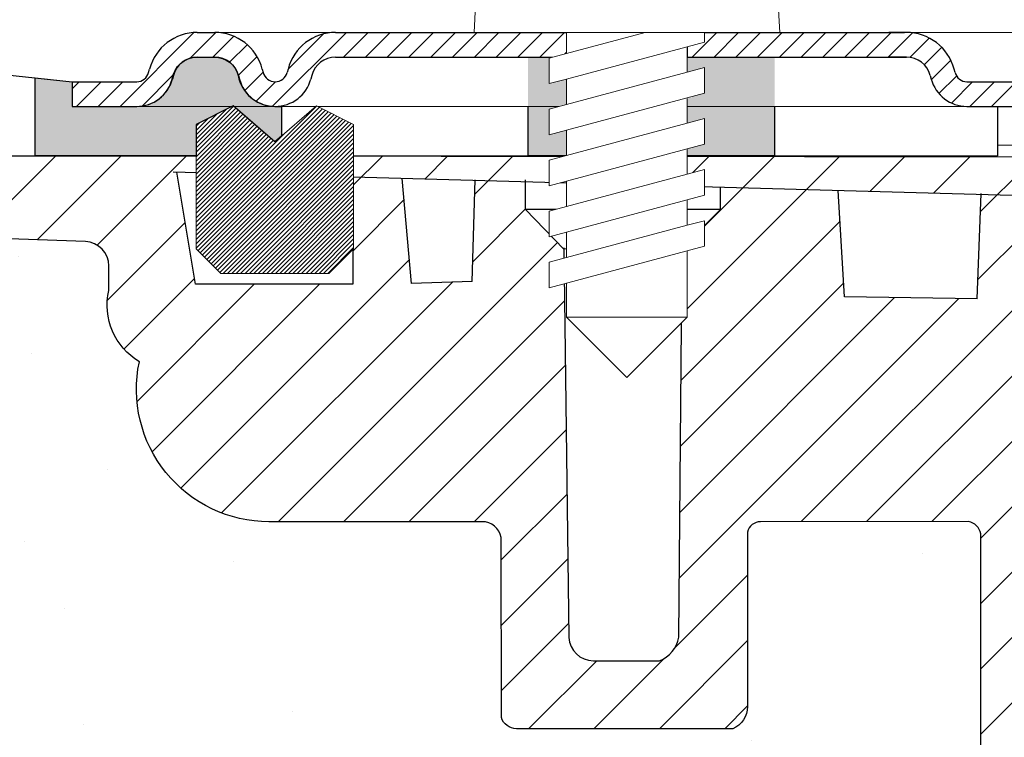
# Model space of a CAD drawing. Units: millimetres. Extents: x 2673 to 4786, y 0 to 1485.
# Drawn here: x 3189 to 3229, y 1043 to 1072 of the extents above; entities that cross this region are included whole.
import ezdxf

# ---------------------------------------------------------------- set-up
doc = ezdxf.new("R2010")
doc.units = ezdxf.units.MM
doc.layers.add('1', color=7, linetype='Continuous')
for name, color, linetype, lineweight in [('вспомогательный', 140, 'Continuous', 20), ('маскировка', 93, 'Continuous', 25), ('Основной', 7, 'Continuous', 30), ('Размеры', 10, 'Continuous', 13), ('Резинки', 7, 'Continuous', 20), ('штриховка', 251, 'Continuous', 0)]:
    doc.layers.add(name, color=color, linetype=linetype, lineweight=lineweight)

# ---------------------------------------------------------------- blocks, each defined once
blk = doc.blocks.new('*U83')
blk.add_wipeout([(-0.012238108548707771, 158.2779629777787), (-52.37320441244158, 158.27403829675495), (-52.373295296623844, 159.48656578022315), (-52.63780267442963, 160.1665944759357), (-53.29223869722545, 160.48926562737887), (-54.682093071506195, 160.61075715678044), (-55.009311082903395, 160.7720927325023), (-55.14156477180611, 161.11210708035918), (-55.14161752882908, 161.8159626245033), (-55.01134517846868, 162.11192067977004), (-54.68415135634542, 162.27330530649087), (-53.2943152103177, 162.39500518572612), (-52.63992756607195, 162.71777443916739), (-52.37552213059764, 163.39776733022427), (-52.37570378514443, 165.82134152778914), (-52.640211162950436, 166.50137022350197), (-53.29464718574627, 166.82404137494512), (-54.68450156002489, 166.94553290434627), (-55.01171957142421, 167.10686848006833), (-55.143974609610055, 167.4648841867563), (-55.01182940110221, 168.57215649564773), (-54.684635578978906, 168.73354112236873), (-53.29479943295145, 168.85524100160382), (-52.640411788705705, 169.17801025504508), (-52.37600500678014, 169.8400772362322), (-52.37618800778066, 172.2815773436669), (-52.64069538558585, 172.96160603938003), (-53.295130059101204, 173.26627583199178), (-54.8160695946153, 173.41722716730266), (-55.01220379405797, 173.56710429594648), (-55.14445613368594, 173.88911728497166), (-55.14451499219454, 174.6743945071664), (-55.01231227445738, 175.01439095269484), (-54.68511845233525, 175.17577557941536), (-53.2952823063064, 175.2974754586507), (-52.640894662060646, 175.62024471209196), (-52.37648922658634, 176.30023760314882), (-52.37667088113379, 178.72381180071378), (-52.64117825893891, 179.40384049642677), (-53.29561428173999, 179.72651164787018), (-54.68546865601548, 179.84800317727127), (-55.01268666741268, 180.0093387529929), (-55.144940356319694, 180.34935310084984), (-55.144997864138084, 181.1165912397321), (-55.01279514781027, 181.45662540974126), (-54.68560132569019, 181.61801003646175), (-53.2957651796611, 181.73970991569757), (-52.64137753541536, 182.06247916913884), (-52.37697209994106, 182.7424720601957), (-52.37715375448784, 185.16604625776), (-52.641661132293684, 185.84607495347356), (-53.29609715508967, 186.16874610491675), (-54.68595152936853, 186.29023763431798), (-55.01316954076762, 186.45157321003978), (-55.14542322967488, 186.7915875578974), (-55.14548073890237, 187.55886342125993), (-55.01327802116521, 187.89885986678837), (-54.68608419904234, 188.060244493509), (-53.29624805301423, 188.18194437274377), (-52.64186040876848, 188.50471362618504), (-52.37745497329417, 189.1847065172419), (-52.37763662784344, 191.6082807148073), (-52.64214400564856, 192.2883094105203), (-53.29658002844439, 192.6109805619634), (-54.68643440272136, 192.73247209136468), (-55.013652414120514, 192.89380766708643), (-55.145906103023215, 193.2338220149433), (-55.145963610843275, 194.0010601538251), (-55.013760894519926, 194.34109432383434), (-54.686567072397054, 194.50247895055492), (-53.29673092635733, 194.62417882979173), (-52.642343282111526, 194.94694808322714), (-52.37793784662298, 195.62694097430534), (-52.37811950116996, 198.05051517184734), (-52.642626878975385, 198.73054386756115), (-53.29706290176206, 199.05321501900374), (-57.72136800877435, 199.49621854080374), (-58.33201093033864, 199.9195439107595), (-58.67700797422211, 200.57762155527786), (-58.678670105085075, 211.6358366692993), (-58.84757864382861, 211.9612602846408), (-59.173053020850155, 212.1300709886404), (-67.60908399825854, 212.12880299129114), (-67.94818181343459, 212.00980780101622), (-68.13865484857274, 211.7050665887541), (-68.13759101704929, 204.62728480084894), (-68.30127920722148, 204.0867035174178), (-68.73748801025454, 203.72767398492164), (-77.5089880751541, 203.72635556410768), (-77.89373291636375, 203.85360845247345), (-78.12662515650322, 204.18524544515935), (-78.12770185354361, 211.3485487370553), (-78.30677124206876, 211.85101857693883), (-78.76317701408857, 212.12712644927564), (-89.11908524207523, 212.1258053544895), (-91.88674705609083, 214.1182269748931), (-93.06161936199192, 216.72519592246346), (-92.92147162572881, 218.61964555725257), (-94.07460640393765, 219.86371972701352), (-94.19358788422733, 221.51389732162528), (-94.04865761558608, 222.5022604134835), (-94.3258299795439, 223.18872103825538), (-95.00184335418271, 223.4904802568612), (-110.07414239571561, 224.01759517748377), (-110.074588070388, 226.98268445305843), (-108.11449183078449, 226.98109164649446), (-107.78024650527206, 227.40668611358177), (-51.09207015723451, 227.41520676239605), (-51.09229297547087, 228.89762432855895), (-47.5624974026198, 228.89815488273092), (-47.56227458438342, 227.41573731656803), (-0.03405625596521844, 227.42288115648734), (-0.00012707162548508677, 158.27481640592134)]).dxf.layer = 'маскировка'
at = {"layer": 'штриховка'}
h = blk.add_hatch(dxfattribs=at)
h.set_pattern_fill('ANSI31', color=256, scale=15)
h.set_pattern_definition([(45, (0, 0), (-1.325825214724776, 1.325825214724777), [])])
h.paths.add_polyline_path([(-50.01360384491409, 203.6120720007925), (-55.38948270680226, 203.6116690553995), (-55.403338865774, 221.1311679519345), (-56.10590020654899, 224.3871425735517), (-56.10446667853344, 224.3871425735517), (-56.14768705831328, 225.3322275862649), (-58.65688092624165, 225.4020917644089), (-58.82140623583291, 221.1661872340483), (-64.20430057655926, 221.2536929262451), (-64.45918028317213, 225.5636467885538), (-69.23398161549767, 225.6965929013064), (-69.23470988036047, 224.8003954275594), (-70.78754583177147, 223.2470926007006), (-70.9209768655892, 207.4382326402417, -0.2677748309970213), (-71.71530250980962, 206.4886953283474), (-74.39386284586607, 206.4882927210764, -0.3989595459743742), (-75.39263481019796, 207.4358066527873), (-75.58733924158088, 223.1877640344806), (-77.1413604719778, 224.7992069999661), (-77.14152844913124, 225.9167649126157), (-79.18322550957612, 225.9736124479817), (-79.31424977673873, 221.8696800684452), (-81.76504588672833, 221.7980967712786), (-82.14363563772939, 226.0560399651282), (-84.16711540434517, 226.1123802713487), (-84.14769495507812, 221.7624127293586), (-90.53647921472111, 221.7614524482112), (-91.28924367566216, 226.3106836566197), (-51.09173591078024, 225.191453341527), (-51.09199794169344, 226.9347542265618), (-110.074588070388, 226.9826844530585), (-110.0741423957156, 224.0175951774838), (-95.00437308442643, 223.4905687276747, -0.4043396907122813), (-94.04865761558608, 222.5022604134834), (-94.04850905736203, 221.5138973216253, 0.3286090656853984), (-92.81268367316625, 218.6196455572526, 0.476975981898926), (-87.55246710635457, 212.1258053544896), (-78.76317701408855, 212.1271264492757, -0.3562089938379695), (-78.12770185354361, 211.3485487370553), (-78.12662515650322, 204.1852454451594, 0.3309129430402647), (-77.50898807515424, 203.7263555641077), (-68.73748801025454, 203.7276739849217, 0.3028823746688694), (-68.13759102805716, 204.6274312724385), (-68.13865484857274, 211.7050665887541, -0.350748198993644), (-67.60908399825853, 212.1288029912912), (-59.17305302085015, 212.1300709886405, -0.3167846346378973), (-58.67867010508508, 211.6358366692994), (-58.67700797422208, 200.5776215552778, 0.2456492853487647), (-57.72136800877561, 199.4962185408039), (-53.29706290176295, 199.0532150190039, -0.388878731849744), (-52.37811950116996, 198.0505151718478), (-52.37793784945058, 195.627016423268, -0.388878731853406), (-53.29673092635736, 194.6241788297923), (-54.6865670723969, 194.502478950555, 0.3888787318534409), (-55.14596361084327, 194.0010601538244), (-55.14590610302321, 193.2338220149457, 0.3888787318542574), (-54.68643440272136, 192.7324720913646), (-53.29658002844615, 192.6109805619636, -0.3888787318528075), (-52.37763662784343, 191.6082807148078), (-52.37745497612178, 189.1847819662042, -0.3888787318531657), (-53.29624805301433, 188.1819443727438), (-54.68608419904218, 188.060244493509, 0.3888787318525962), (-55.14548073748856, 187.5588256967799), (-55.14542322967032, 186.7915875579002, 0.3888787318549059), (-54.68595152936852, 186.290237634318), (-53.29609715509127, 186.1687461049169, -0.388878731853008), (-52.37715375448849, 185.1660462577601), (-52.37697210276865, 182.7425475091572, -0.3888787318530627), (-53.29576517966169, 181.7397099156975), (-54.6856013256872, 181.6180100364619, 0.3888787318527844), (-55.14499786413362, 181.1165912397325), (-55.14494035631538, 180.3493531008532, 0.3888787318549183), (-54.68546865601341, 179.8480031772711), (-53.29561428173668, 179.7265116478701, -0.3888787318530746), (-52.37667088113378, 178.7238118007135), (-52.37648922941394, 176.3003130521104, -0.3888787318531039), (-53.29528230630703, 175.2974754586507), (-54.68511845233415, 175.1757755794155, 0.3888787318528737), (-55.14451499078073, 174.6743567826861), (-55.14445748296067, 173.907118643806, 0.3888787318545098), (-54.68498578265862, 173.4057687202247), (-53.47259308455135, 173.2840869109081, -0.4406058406659508), (-52.37618800778066, 172.2815773436665), (-52.376006356059, 169.8580785950639, -0.3888787318532918), (-53.29479943295238, 168.8552410016038), (-54.68463557897892, 168.7335411223684, 0.388878731852911), (-55.14403211742556, 168.232122325639), (-55.14397326032691, 167.4468828279281, 0.3888787318546777), (-54.68450156002486, 166.9455329043465), (-53.2946471857482, 166.8240413749453, -0.3888787318530748), (-52.3757037851453, 165.8213415277887), (-52.37552213342524, 163.3978427791859, -0.3888787318531821), (-53.29431521031851, 162.3950051857261), (-54.68415135634545, 162.2733053064907, 0.4143365505476136), (-55.14161092145974, 161.7278106848929), (-55.1415647718061, 161.1121070803596, 0.388878731853247), (-54.68209307150413, 160.6107571567805), (-53.29223869722723, 160.489265627379, -0.388878731853028), (-52.37329529662449, 159.4865657802225), (-52.37320447076455, 158.2748164059213), (-50.00678932276836, 158.2748164059213)])
at = {"layer": 'Основной'}
for p, q in [((-90.53647921472111, 221.7614524482112), (-91.28924367566219, 226.3106836566199)), ((-84.16711540434517, 226.1123802713487), (-84.14769495507812, 221.7624127293586)), ((-75.58804320208833, 223.2447157732424), (-75.39263481019793, 207.4358066527843)), ((-70.92097686558918, 207.4382326402438), (-70.78754583177147, 223.2470926007006)), ((-84.14769495507812, 221.7624127293586), (-90.53647921472111, 221.7614524482112)), ((-58.67700797422208, 200.5776215552778), (-58.67867010508508, 211.6358366692994)), ((-74.39386284586635, 206.4882927210765), (-71.71530250981004, 206.4886953283474))]:
    blk.add_line(p, q, dxfattribs=at)
for points in [[(-108.1144918307846, 226.9810916464944), (-107.7802465052721, 227.4066861135818), (-51.0920701572345, 227.4152067623961)], [(-51.09173591078024, 225.191453341527), (-91.43714630554337, 226.3148017504084)], [(-79.31424977673873, 221.8696800684452), (-81.76504588672833, 221.7980967712786), (-82.1436356377294, 226.0560399651283)], [(-79.31424977673873, 221.8696800684452), (-79.18241610177938, 225.9989646589672)], [(-70.78754583177147, 223.2470926007006), (-75.58733924158105, 223.1877640344808), (-77.1413604719778, 224.7992069999661), (-77.14154085046425, 225.9992714174909)], [(-70.78754583177147, 223.2470926007006), (-69.23470988036047, 224.8003954275594), (-69.23398161549767, 225.6965929013065)], [(-58.82140623583291, 221.1661872340483), (-64.20430057655926, 221.2536929262451), (-64.45918028317215, 225.563646788554)], [(-58.82140623583291, 221.1661872340483), (-58.65551171820903, 225.4373436932628)], [(-69.23470988036047, 224.8003954275594), (-77.1413604719778, 224.7992069999661)]]:
    blk.add_lwpolyline(points, dxfattribs=at)
blk.add_lwpolyline([(-58.67867010508508, 211.6358366692994, 0.3167846346378988), (-59.17305302085015, 212.1300709886405), (-67.60908399825848, 212.1288029912912, 0.3507481989936707), (-68.13865484857274, 211.7050665887541), (-68.13759102805716, 204.6274312724386, -0.3028823746688902), (-68.73748801025454, 203.7276739849217), (-77.5089880751541, 203.7263555641077, -0.3309129430403258), (-78.12662515650322, 204.1852454451594), (-78.12770185354361, 211.3485487370554, 0.356208993837955), (-78.76317701408857, 212.1271264492757), (-87.5524671063547, 212.1258053544896, -0.4769759818989207), (-92.81268367316625, 218.6196455572526, -0.3286090656853942), (-94.04850905736203, 221.5138973216253), (-94.04865761558608, 222.5022604134836, 0.4035954280353006), (-95.00184335418271, 223.4904802568612), (-110.0741423957156, 224.0175951774838), (-110.074588070388, 226.9826844530585), (-51.09199794169331, 226.9347542265618)], format="xyb", dxfattribs=at)
for centre, radius, start, end in [((-74.39401315320129, 207.488292709781), 1.000000000000775, 183.0086119760054, 270.008611975954), ((-72.14108138538859, 207.6518873732277), 1.238670006160729, 290.10482318601, 350.0675377231713)]:
    blk.add_arc(centre, radius, start, end, dxfattribs=at)
blk = doc.blocks.new('*U84')
at = {"linetype": 'Continuous', "lineweight": 0}
blk.add_wipeout([(-1.7763568394002505e-15, 7.105427357601002e-15), (-2.4500000000009567, 2.4499999999980027), (-2.4500000000009567, 3.8286420232398655), (-3.150000000001011, 3.6410775885378825), (-3.150000000001011, 4.676353768948044), (-2.4500000000009567, 4.863918203649973), (-2.4500000000009567, 5.899194384060134), (-3.150000000001011, 5.711629949358208), (-3.150000000001011, 6.746906129775205), (-2.4500000000009567, 6.934470564468938), (-2.4500000000009567, 7.96974674487911), (-3.150000000001011, 7.782182310177177), (-3.150000000001011, 8.81745849059416), (-2.4500000000009567, 9.005022925289275), (-2.4500000000009567, 10.04029910570625), (-3.150000000001011, 9.852734671003873), (-3.150000000001011, 10.888010851414037), (-2.4500000000009567, 11.075575286115047), (-2.4500000000009567, 12.110851466525226), (-3.150000000001011, 11.923287031822849), (-3.150000000001011, 12.958563212233003), (-2.4500000000009567, 13.14612764693494), (-2.4500000000009567, 14.000000000000018), (-6.200000000000955, 14.00000000000001), (-6.024932662282938, 17.326279416563928), (-5.869760560327366, 17.662725590691387), (-5.5256237476210135, 17.800000000002903), (-0.7999999999999545, 17.800000000002903), (-0.7999999999999474, 16.099999999999007), (0.7999999999990433, 16.099999999999007), (0.7999999999990361, 17.800000000002903), (5.525623747621011, 17.800000000002903), (5.8697605603272605, 17.662725590691124), (6.0249326622870125, 17.32627941656414), (6.200000000000044, 14.00000000000001), (3.150000000001002, 14.000000000000018), (3.150000000001002, 13.611366944141075), (2.4500000000000455, 13.423802509439149), (2.4500000000000455, 12.388526329022177), (3.150000000001002, 12.5760907637241), (3.150000000001002, 11.540814583313928), (2.4500000000000455, 11.317973968201837), (2.4500000000000455, 10.317973968201837), (3.150000000001002, 10.505538402904222), (3.150000000001002, 9.470262222494057), (2.4500000000000455, 9.28269778779304), (2.4500000000000455, 8.247421607382861), (3.150000000001002, 8.434986042085246), (3.150000000001002, 7.399709861675099), (2.4500000000000455, 7.212145426973155), (2.4500000000000455, 6.176869246563001), (3.150000000001002, 6.36443368126492), (3.150000000001002, 5.329157500856123), (2.4500000000000455, 5.141593066154211), (2.4500000000000455, 2.4499999999980027)], dxfattribs=at).dxf.layer = 'маскировка'
at = {"layer": 'вспомогательный', "linetype": 'Continuous'}
for p, q in [((-5.525623747621012, 17.8000000000029), (-0.7999999999999545, 17.8000000000029)), ((-0.7999999999999545, 17.8000000000029), (-0.7999999999999545, 16.099999999999)), ((0.799999999999045, 17.8000000000029), (5.525623747621012, 17.8000000000029)), ((0.799999999999045, 16.099999999999), (0.799999999999045, 17.8000000000029)), ((-6.200000000000955, 14), (-6.024932662282936, 17.32627941656392)), ((6.024932662287029, 17.32627941656392), (6.200000000000045, 14)), ((-0.7999999999999545, 16.099999999999), (0.799999999999045, 16.099999999999)), ((-2.450000000000955, 14), (-6.200000000000955, 14)), ((0.7366950048240142, 14), (-2.450000000000955, 14)), ((-2.450000000000955, 13.14612764693493), (0.7366950048240142, 14)), ((-2.450000000000955, 13.14612764693493), (-2.450000000000955, 14)), ((3.150000000001, 14), (0.7366950048240142, 14)), ((3.150000000001, 13.61136694414107), (3.150000000001, 14)), ((6.200000000000045, 14), (3.150000000001, 14)), ((2.450000000000045, 13.42380250943914), (3.150000000001, 13.61136694414107)), ((-2.450000000000955, 12.11085146652522), (2.450000000000045, 13.42380250943914)), ((2.450000000000045, 13.42380250943914), (2.450000000000045, 12.38852632902217)), ((-3.150000000001008, 12.958563212233), (-2.450000000000955, 13.14612764693493)), ((-3.150000000001008, 12.958563212233), (-3.150000000001008, 11.92328703182284)), ((2.450000000000045, 12.38852632902217), (-2.450000000000955, 11.07557528611504)), ((3.150000000001, 12.57609076372409), (2.450000000000045, 12.38852632902217)), ((3.150000000001, 11.54081458331392), (3.150000000001, 12.57609076372409)), ((-3.150000000001008, 11.92328703182284), (-2.450000000000955, 12.11085146652522)), ((-2.450000000000955, 11.07557528611504), (-2.450000000000955, 12.11085146652522)), ((-2.450000000000955, 10.04029910570624), (2.450000000000045, 11.35325014861199)), ((2.450000000000045, 11.35325014861199), (3.150000000001, 11.54081458331392)), ((2.450000000000045, 10.31797396820183), (2.450000000000045, 11.31797396820183)), ((-2.450000000000955, 11.07557528611504), (-3.150000000001008, 10.88801085141403)), ((-3.150000000001008, 10.88801085141403), (-3.150000000001008, 9.852734671003866)), ((3.150000000001, 10.50553840290421), (2.450000000000045, 10.31797396820183)), ((3.150000000001, 9.47026222249405), (3.150000000001, 10.50553840290421)), ((-3.150000000001008, 9.852734671003866), (-2.450000000000955, 10.04029910570624)), ((2.450000000000045, 10.31797396820183), (-2.450000000000955, 9.005022925289268)), ((-2.450000000000955, 9.005022925289268), (-2.450000000000955, 10.04029910570624)), ((2.450000000000045, 9.282697787793033), (-2.450000000000955, 7.969746744879103)), ((2.450000000000045, 9.282697787793033), (3.150000000001, 9.47026222249405)), ((2.450000000000045, 8.247421607382854), (2.450000000000045, 9.282697787793033)), ((-3.150000000001008, 8.817458490594156), (-2.450000000000955, 9.005022925289268)), ((-3.150000000001008, 8.817458490594156), (-3.150000000001008, 7.78218231017717)), ((3.150000000001, 8.434986042085242), (2.450000000000045, 8.247421607382854)), ((3.150000000001, 7.399709861675092), (3.150000000001, 8.434986042085242)), ((2.450000000000045, 8.247421607382854), (-2.450000000000955, 6.934470564468931)), ((-2.450000000000955, 7.969746744879103), (-3.150000000001008, 7.78218231017717)), ((-2.450000000000955, 6.934470564468931), (-2.450000000000955, 7.969746744879103)), ((2.450000000000045, 7.212145426973152), (-2.450000000000955, 5.899194384060131)), ((2.450000000000045, 7.212145426973152), (3.150000000001, 7.399709861675092)), ((2.450000000000045, 6.176869246562994), (2.450000000000045, 7.212145426973152)), ((-2.450000000000955, 6.934470564468931), (-3.150000000001008, 6.746906129775198)), ((-3.150000000001008, 6.746906129775198), (-3.150000000001008, 5.711629949358205)), ((2.450000000000045, 6.176869246562994), (-2.450000000000955, 4.863918203649966)), ((3.150000000001, 6.364433681264913), (2.450000000000045, 6.176869246562994)), ((3.150000000001, 5.329157500856113), (3.150000000001, 6.364433681264913)), ((-2.450000000000955, 5.899194384060131), (-3.150000000001008, 5.711629949358205)), ((-2.450000000000955, 4.863918203649966), (-2.450000000000955, 5.899194384060131)), ((3.150000000001, 5.329157500856113), (-3.150000000001008, 3.641077588537875)), ((-2.450000000000955, 4.863918203649966), (-3.150000000001008, 4.67635376894804)), ((2.450000000000045, 2.449999999997992), (2.450000000000045, 5.141593066154201)), ((-3.150000000001008, 4.67635376894804), (-3.150000000001008, 3.641077588537875)), ((-2.450000000000955, 2.449999999997992), (-2.450000000000955, 3.828642023240249)), ((-2.450000000000955, 2.449999999997992), (2.450000000000045, 2.449999999997992)), ((-2.450000000000955, 2.449999999997992), (0, 0)), ((2.450000000000045, 2.449999999997992), (0, 0))]:
    blk.add_line(p, q, dxfattribs=at)
for centre, radius, start, end in [((-5.525623747621012, 17.3000000000029), 0.5, 90, 176.9872124958332), ((5.525623747621012, 17.3000000000029), 0.49999999999974, 3.012787504142343, 90)]:
    blk.add_arc(centre, radius, start, end, dxfattribs=at)
blk = doc.blocks.new('83.М прямой разрез')
blk.add_wipeout([(-200.0181427528696, 2.0000083044606214), (-200.0181427528696, -1.9999916955393928), (-90.48494405025164, -2.0104320506026028), (-57.96814305512271, -1.9999916955179913), (-57.96814305512453, -1.4210854715202004e-14), (-59.22075937196041, 1.4210854715202004e-14), (-95.51802286594739, -6.338041202980094e-12), (-95.51802286600949, 1.0000000000001847), (-105.01814305511378, 2.0000083044606214)]).dxf.layer = 'маскировка'
at = {"layer": 'Основной', "linetype": 'Continuous'}
blk.add_line((-116.0181430551138, -1.999991695538938), (-57.96814305512271, -1.99999169551802), dxfattribs=at)
at = {"layer": 'Основной'}
blk.add_lwpolyline([(-77.0181430551138, -1.999991695538938), (-77.0181430551138, 1.999999999993634), (-67.0181430551138, 1.999999999993634), (-67.0181430551138, -1.999991695503013), (-77.0181430551138, -1.999991695539393)], dxfattribs=at)
at = {"linetype": 'Continuous', "lineweight": 0}
blk.add_wipeout([(-95.50967428861532, 3.353761712787673e-12), (-95.50967428861532, 1.0000000000033538), (-92.89333778260286, 1.0000000000033538), (-92.70089249041862, 1.0385188958219942), (-92.58895706809977, 1.1033233298570337), (-92.48502499616804, 1.2114160981053033), (-92.41037486946011, 1.370590477455437), (-92.37097358037683, 1.5176380901976927), (-92.08899003893802, 2.1304579673051194), (-91.65664478581324, 2.5867066805857917), (-91.21120497177083, 2.8449628107952094), (-90.43912192779592, 3.0000000000033538), (-89.7311864624675, 3.0000000000033538), (2.490325711383946, 3.0000000000033538), (2.490325711383946, 3.353761712787673e-12)], dxfattribs=at).dxf.layer = 'маскировка'
at = {"layer": 'Основной'}
h = blk.add_hatch(color=256, dxfattribs=at)
h.dxf.hatch_style = 1
h.paths.add_polyline_path([(-77.0181430551138, -1.999991695538938), (-77.0181430551138, 1.999999999993634), (-67.0181430551138, 1.999999999993634), (-67.0181430551138, -1.999991695503013)])
at = {"layer": 'штриховка', "linetype": 'Continuous', "lineweight": 0}
h = blk.add_hatch(dxfattribs=at)
h.set_pattern_fill('ANSI31', color=256, scale=5)
h.set_pattern_definition([(45, (-5449.750881815119, -171.7993280535279), (-0.4419417382415922, 0.4419417382415922), [])])
edge = h.paths.add_edge_path()
edge.add_line((-75.45967428861695, 3), (-84.82275475285496, 3))
edge.add_arc((-84.82275475285405, 1), 1.999999999999815, 90.00000000000365, 165.0000000010464)
edge.add_line((-86.75460640544134, 1.517638090169839), (-86.79400769451422, 1.370590477457426))
edge.add_arc((-87.2769706076615, 1.499999999999545), 0.4999999999996603, 270.00000000002603, 345.00000000105706, ccw=False)
edge.add_arc((-87.27697060766059, 1.499999999999545), 0.4999999999996607, 194.999999998943, 269.99999999997397, ccw=False)
edge.add_line((-87.75993352080786, 1.370590477457426), (-87.79933480988075, 1.517638090169839))
edge.add_arc((-89.73118646246803, 1), 1.999999999999833, 14.99999999895399, 89.99999999999594)
edge.add_line((-89.73118646246712, 3), (-90.08515419513151, 3))
edge.add_line((-90.08515419513151, 3), (-90.4391219277959, 3))
edge.add_arc((-90.4391219277959, 1), 1.999999999999924, 90.00000000000081, 165.0000000003191)
edge.add_line((-92.37097358037772, 1.517638090194396), (-92.41037486945879, 1.370590477451515))
edge.add_arc((-92.89333778260334, 1.499999999999545), 0.4999999999994779, 270.00000000003257, 345.00000000035493, ccw=False)
edge.add_line((-92.89333778260243, 1), (-95.50967428861532, 1))
edge.add_line((-95.50967428861532, 1), (-95.50967428861532, 0))
edge.add_line((-95.50967428861532, 0), (-92.89333778260243, 0))
edge.add_arc((-92.89333778260243, 1.5), 1.500000000000264, 269.9999999999935, 345.0000000011509)
edge.add_line((-91.4444490431606, 1.111771432375463), (-91.40504775409045, 1.258819045082873))
edge.add_arc((-90.4391219277968, 0.9999999999995453), 1.000000000000176, 89.99999999999352, 165.0000000011509, ccw=False)
edge.add_line((-90.4391219277959, 2), (-89.73118646246712, 2))
edge.add_arc((-89.73118646246712, 1), 1.00000000000015, 14.99999999884949, 90.00000000000807, ccw=False)
edge.add_line((-88.76526063617257, 1.258819045082873), (-88.72585934710241, 1.111771432375463))
edge.add_arc((-87.2769706076615, 1.5), 1.500000000000218, 194.9999999988466, 270.0000000000076)
edge.add_arc((-87.27697060766059, 1.5), 1.500000000000245, 269.9999999999935, 345.0000000011538)
edge.add_line((-85.82808186821876, 1.111771432375463), (-85.7886805791486, 1.258819045082419))
edge.add_arc((-84.82275475285496, 1), 1.00000000000005, 89.99999999999761, 165.0000000011935, ccw=False)
edge.add_line((-84.82275475285405, 2), (-75.45967428861604, 2))
edge.add_line((-75.45967428861695, 2), (-75.45967428861695, 3))
edge = h.paths.add_edge_path()
edge.add_line((-61.7087053722762, 3), (-61.78791298670058, 3))
edge.add_line((-61.78791298670058, 3), (-70.55967428861459, 3))
edge.add_line((-70.5596742886155, 3), (-70.5596742886164, 2))
edge.add_line((-70.5596742886164, 2), (-61.66662664943578, 2))
edge.add_arc((-61.66677153781984, 0.9998111777808845), 1.000188832713394, 15.008299924512926, 89.9917000743298, ccw=False)
edge.add_line((-60.70070082314123, 1.258819045082873), (-60.66129953406107, 1.111771432339083))
edge.add_arc((-59.21595118451933, 1.495386074064754), 1.49539026507031, 194.8643500680735, 270.1356499322018)
edge.add_line((-59.21241079462834, 0), (-56.59607428861545, 0))
edge.add_line((-56.59607428861545, 0), (-56.59607428861545, 1))
edge.add_line((-56.59607428861545, 1), (-59.21241079462834, 1))
edge.add_arc((-59.21241079463016, 1.499999999996362), 0.4999999999963447, 194.9999999975691, 270.00000000014165, ccw=False)
edge.add_line((-59.69537370777653, 1.370590477466521), (-59.73477499685123, 1.517638090185301))
edge.add_arc((-61.66752685933534, 0.9993984989737328), 2.001025246176826, 15.00996475539705, 91.17915631445216)
at = {"color": 7, "linetype": 'Continuous'}
blk.add_line((-57.96814305512453, 4.152228939346969e-06), (-57.96814305512362, -1.999991695539848), dxfattribs=at)
at = {"layer": '1', "color": 7, "linetype": 'Continuous'}
blk.add_line((-85.35991431337152, 3), (-85.35743939774238, 3), dxfattribs=at)
at = {"layer": 'вспомогательный', "linetype": 'Continuous', "lineweight": 0}
for p, q in [((-90.08515419513151, 3), (-84.63425634713803, 3)), ((-89.73118646246712, 3), (2.486151422768671, 3)), ((-75.45967428861695, 3), (-70.5596742886155, 2.999999999995453)), ((-75.45967428861695, 2), (-70.5596742886164, 1.999999999995453)), ((-92.89333778260243, 0), (2.490325711384685, 0)), ((-92.89333778260243, 0), (-59.21241079462834, 0))]:
    blk.add_line(p, q, dxfattribs=at)
at = {"layer": 'Основной', "color": 7, "linetype": 'Continuous'}
for p, q in [((-90.4391219277959, 3), (-89.73118646246712, 3)), ((-84.82275475285405, 3), (-75.45967428861695, 3)), ((-75.45967428861695, 3), (-75.45967428861695, 2)), ((-70.5596742886155, 3), (-61.74583426385925, 3)), ((-70.5596742886155, 3), (-70.5596742886164, 2)), ((-61.66662664943487, 3), (-62.37456211476365, 3)), ((-61.74830917948839, 3), (-61.74583426385925, 3)), ((-90.4391219277959, 2), (-89.73118646246712, 2)), ((-84.82275475285405, 2), (-75.45967428861695, 2)), ((-70.55967428861732, 2), (-61.66662664943487, 2)), ((-61.66662664943487, 2), (-62.37456211476365, 2)), ((-92.41037486946061, 1.370590477446967), (-92.37097358037408, 1.517638090204855)), ((-91.40504775408499, 1.258819045102427), (-91.44444904317152, 1.111771432339083)), ((-88.76526063617803, 1.258819045102427), (-88.72585934709332, 1.111771432339083)), ((-87.79933480988893, 1.517638090204855), (-87.75993352080422, 1.370590477446513)), ((-86.75460640543224, 1.517638090204855), (-86.79400769451695, 1.370590477446513)), ((-85.78868057914315, 1.258819045102427), (-85.82808186822967, 1.111771432339083)), ((-60.70070082314578, 1.258819045102427), (-60.66129953406016, 1.111771432339083)), ((-59.69537370777016, 1.370590477446967), (-59.73477499685669, 1.517638090204855)), ((-95.50967428861532, 1), (-92.89333778260243, 1)), ((-95.50967428861532, 1), (-95.50967428861532, 0)), ((-59.21241079462834, 1), (-56.59607428861545, 1)), ((-95.50967428861532, 0), (-92.89333778260243, 0)), ((-59.21241079462834, 0), (-56.59607428861545, 0))]:
    blk.add_line(p, q, dxfattribs=at)
at = {"layer": 'Основной'}
blk.add_line((-105.0181430551138, 2.000008304460607), (-95.51802286594739, 0.9999999999936335), dxfattribs=at)
at = {"layer": 'Основной', "color": 7, "linetype": 'Continuous'}
for centre, radius, start, end in [((-90.4391219277959, 1), 2, 90, 165.0000000000055), ((-89.73118646246712, 1), 2, 14.99999999999445, 90), ((-84.82275475285405, 1), 2, 90, 165.0000000000055), ((-61.66662664943487, 1), 2, 14.99999999999445, 90), ((-90.4391219277959, 1), 1, 90, 165.0000000000055), ((-89.73118646246712, 1), 1, 14.99999999999445, 90), ((-84.82275475285405, 1), 1, 90, 165.0000000000055), ((-61.66662664943487, 1), 1, 14.99999999999445, 90), ((-92.89333778260243, 1.5), 0.5, 270, 344.9999999997404), ((-87.27697060766059, 1.5), 0.5, 195.0000000002596, 270), ((-87.27697060766059, 1.5), 0.5, 270, 344.9999999997152), ((-59.21241079462834, 1.5), 0.5, 195.0000000002596, 270), ((-92.89333778260243, 1.5), 1.5, 270, 344.9999999997404), ((-87.27697060766059, 1.5), 1.5, 195.0000000002596, 270), ((-87.27697060766059, 1.5), 1.5, 270, 344.9999999997152), ((-59.21241079462834, 1.5), 1.5, 195.0000000002596, 270)]:
    blk.add_arc(centre, radius, start, end, dxfattribs=at)
at = {"layer": '1'}
blk.add_blockref('*U84', (-73.00967428861713, -10.99999999999909), dxfattribs=at)
blk.add_wipeout([(-90.48482286594754, -5.77302225603808), (-90.48482286594754, -0.7390476598198816), (-88.98482286594754, 0.026977743961925427), (-87.29031051087969, -1.440776183734224), (-85.59579815581185, 0.026977743961925427), (-84.09579815581185, -0.7390476598198816), (-84.09579815581185, -5.77302225603808), (-85.09579815581185, -6.7730222560380735), (-89.48482286594752, -6.7730222560380735)]).dxf.layer = 'маскировка'
at = {"layer": 'Основной'}
h = blk.add_hatch(color=256, dxfattribs=at)
h.dxf.hatch_style = 1
edge = h.paths.add_edge_path()
edge.add_line((-97.0181430551138, -1.999991695533026), (-97.0181430551138, 1.157906701914726))
edge.add_line((-97.0181430551138, 1.157906701914726), (-95.51802286594739, 1))
edge.add_line((-95.51802286594739, 1), (-95.51802286594739, 0))
edge.add_line((-95.51802286594739, 0), (-92.9016863599345, 0))
edge.add_arc((-92.90168635993507, 1.500000000001947), 1.500000000001947, 270.0000000000217, 344.9999999996787)
edge.add_arc((-90.44027900755597, 0.9788145313144365), 1.021210790724363, 90.40348757446702, 172.5191187465542, ccw=False)
edge.add_line((-90.44747050512797, 2), (-89.7395350397992, 2))
edge.add_arc((-89.73953503979604, 1.000000000004118), 0.9999999999958822, 14.999999999813326, 90.00000000018082, ccw=False)
edge.add_arc((-87.28009965397072, 1.515376242553421), 1.515385231549856, 189.7472171364909, 269.8026523660865)
edge.add_line((-87.28531918499266, 0), (-87.0181430551138, 0))
edge.add_line((-87.0181430551138, 0), (-87.0181430551138, -1.20502998158463))
edge.add_line((-87.0181430551138, -1.20502998158463), (-87.29031051088077, -1.440776183727394))
edge.add_line((-87.29031051088077, -1.440776183727394), (-88.98482286594754, 0.02697774396801833))
edge.add_line((-88.98482286594754, 0.02697774396801833), (-90.48482286594754, -0.7390476598138775))
edge.add_line((-90.48482286594754, -0.7390476598138775), (-90.4849430551103, -1.999991695533026))
edge.add_line((-90.4849430551103, -1.999991695533026), (-97.0181430551138, -1.999991695532117))
at = {"layer": 'Резинки'}
h = blk.add_hatch(dxfattribs=at)
h.set_pattern_fill('LINE', color=1, angle=45)
h.set_pattern_definition([(45, (-5456.066580594659, -152.835133955105), (-0.08838834764831843, 0.08838834764831845), [])])
h.paths.add_polyline_path([(-87.29031051087986, -1.440776183734215), (-88.98482286594754, 0.02697774396165142), (-90.48482286594754, -0.7390476598202442), (-90.48482286594754, -5.773022256038075), (-89.48482286594754, -6.773022256038075), (-85.09579815581219, -6.773022256038075), (-84.09579815581219, -5.773022256038076), (-84.09579815581219, -0.7390476598202433), (-85.59579815581219, 0.02697774396165187)])
at = {"layer": 'Основной'}
for points in [[(-97.0181430551138, -1.999991695539393), (-97.0181430551138, 1.15790670190836), (-95.51802286594739, 0.9999999999936335), (-95.51802286594739, -6.366462912410498e-12), (-92.9016863599345, -6.366462912410498e-12, 0.3394542588617057), (-91.45279762050177, 1.111771432333171, -0.3744598531876829), (-90.44747050512797, 1.999999999993634), (-89.7395350397992, 1.999999999993634, -0.3394542588651649), (-88.7736092135101, 1.258819045096061, 0.3642441833412495), (-87.28531918499266, -6.366462912410498e-12), (-87.0181430551138, -6.366462912410498e-12), (-87.0181430551138, -1.205029981590997), (-87.29031051088077, -1.440776183734215), (-88.98482286594754, 0.02697774396119712), (-90.48482286594754, -0.739047659820244), (-90.4849430551103, -1.999991695539393), (-97.0181430551138, -1.999991695538483)], [(-97.0181430551138, -1.999991695533026), (-97.0181430551138, 1.157906701914726), (-95.51802286594739, 1), (-95.51802286594739, 0), (-92.9016863599345, 0, 0.3394542588617057), (-91.45279762050177, 1.111771432339538, -0.3744598531876829), (-90.44747050512797, 2), (-89.7395350397992, 2, -0.3394542588651649), (-88.7736092135101, 1.258819045102427, 0.3642441833412495), (-87.28531918499266, 0), (-87.0181430551138, 0), (-87.0181430551138, -1.20502998158463), (-87.29031051088077, -1.440776183727394), (-88.98482286594754, 0.02697774396801833), (-90.48482286594754, -0.7390476598138775), (-90.4849430551103, -1.999991695533026), (-97.0181430551138, -1.999991695532117)]]:
    blk.add_lwpolyline(points, format="xyb", dxfattribs=at)
at = {"layer": 'Резинки', "color": 7, "linetype": 'Continuous'}
for p, q in [((-88.98482286594754, 0.02697774396165187), (-90.48482286594754, -0.739047659820244)), ((-85.59579815581219, 0.02697774396165187), (-84.09579815581219, -0.739047659820244)), ((-90.48482286594754, -0.739047659820244), (-90.48482286594754, -5.773022256038075)), ((-90.48482286594754, -5.773022256038075), (-89.48482286594754, -6.773022256038075)), ((-84.09579815581219, -5.773022256038075), (-85.09579815581219, -6.773022256038075)), ((-89.48482286594754, -6.773022256038075), (-85.09579815581219, -6.773022256038075))]:
    blk.add_line(p, q, dxfattribs=at)
at = {"layer": 'Резинки', "linetype": 'Continuous'}
for p, q in [((-88.98482286594754, 0.02697774396165187), (-87.29031051087986, -1.440776183734215)), ((-85.59579815581219, 0.02697774396165187), (-87.29031051087986, -1.440776183734215)), ((-84.09579815581219, -5.773022256038075), (-84.09579815581219, -0.739047659820244))]:
    blk.add_line(p, q, dxfattribs=at)

msp = doc.modelspace()

# ---------------------------------------------------------------- hatches: boundary and pattern name
at = {"layer": 'штриховка'}
h = msp.add_hatch(dxfattribs=at)
h.set_pattern_fill('AR-SAND', color=256, scale=0.3, angle=90)
h.set_pattern_definition([(127.5, (-0.1409661941402192, 408.9088131430951), (-14.68239711988027, -0.4800093887952128), [0, -11.5824, 0, -12.954, 0, -12.3825]), (97.49999999999993, (-0.1409661941402192, 408.9088131430951), (-21.50475301705063, 13.48569849414008), [0, -6.248400000000001, 0, -10.4394, 0, -4.0005]), (57.49999999999999, (-0.1409661941402197, 399.5362131430952), (-0.04311554035637141, 23.72977110724374), [0, -3.809999999999996, 0, -13.71599999999999, 0, -17.90699999999997]), (47.5, (-0.1409661941402197, 399.5362131430952), (-6.687879697716487, 22.90669357416892), [0, -1.905, 0, -8.991599999999998, 0, -10.287])])
edge = h.paths.add_edge_path()
edge.add_line((3234.259561179209, 1016.470667065528), (3234.259430098173, 1018.21947916338))
edge.add_arc((3233.252830964263, 1018.219403714418), 1.006599136737799, 0.00429456668736706, 85.00429456664757)
edge.add_line((3233.340486697572, 1019.222179010534), (3231.950632323294, 1019.343670539935))
edge.add_arc((3231.994460189949, 1019.845058187996), 0.5032995683721311, 180.004294566752, 265.00429456667746, ccw=False)
edge.add_line((3231.491160622991, 1019.845020463514), (3231.49110311517, 1020.612258602389))
edge.add_arc((3231.994402682132, 1020.612296326872), 0.5032995683764029, 95.00429456686402, 180.0042945668814, ccw=False)
edge.add_line((3231.950499653619, 1021.113677399126), (3233.340486108987, 1021.235390440078))
edge.add_arc((3233.252612078896, 1022.238063981244), 1.006516803296733, 275.0085891380021, 360.0042944998025)
edge.add_line((3234.259128879366, 1022.23813942286), (3234.258947224818, 1024.661713619253))
edge.add_arc((3233.252348090909, 1024.661638171466), 1.006599136736346, 0.004294499763541321, 85.00429456663798)
edge.add_line((3233.340003824219, 1025.66441346758), (3231.950639502718, 1025.785862159932))
edge.add_arc((3231.994245711421, 1026.287538560303), 0.5035679816341397, 180.0042945662958, 265.03227989538743, ccw=False)
edge.add_line((3231.490677731201, 1026.287500815707), (3231.490620241818, 1027.054493059447))
edge.add_arc((3231.993919808774, 1027.054530783924), 0.503299568370036, 95.00429456650448, 180.0042945662473, ccw=False)
edge.add_line((3231.950016780265, 1027.555911856173), (3233.340003235292, 1027.677624897095))
edge.add_arc((3233.252129205434, 1028.68029843839), 1.006516803405701, 275.0085891241279, 360.0042944940811)
edge.add_line((3234.258646006012, 1028.680373879906), (3234.258478609845, 1030.913720486565))
edge.add_arc((3233.250443690051, 1031.087610455944), 1.022923321161054, 350.2125785453192, 445.004294566623)
edge.add_line((3233.339520950863, 1032.106647924627), (3231.949666576584, 1032.228139454028))
edge.add_arc((3231.993494443239, 1032.729527102087), 0.503299568370132, 180.0042944610018, 265.00429456660555, ccw=False)
edge.add_line((3231.490194876283, 1032.729489378534), (3231.490137372704, 1033.496689792592))
edge.add_arc((3231.99343693542, 1033.49676524097), 0.5032995683703947, 95.00429456660771, 180.0085890669021, ccw=False)
edge.add_line((3231.949533906909, 1033.998146313219), (3233.339520359909, 1034.119859353963))
edge.add_arc((3233.251646332197, 1035.122532895355), 1.006516803313933, 275.0085890019595, 360.0042944997119)
edge.add_line((3234.258163132684, 1035.12260833697), (3234.257981478138, 1037.546182533334))
edge.add_arc((3233.251382344223, 1037.546107085548), 1.006599136743168, 0.004294499711743638, 84.28308736090618)
edge.add_line((3233.351653174261, 1038.547699608851), (3228.914732970534, 1038.991885903467))
edge.add_arc((3229.471057350393, 1040.44646472536), 1.55733630431164, 193.6068320285024, 249.069935000838, ccw=False)
edge.add_line((3227.957430874222, 1040.080088886421), (3227.957430874222, 1051.131504031964))
edge.add_arc((3227.35934118861, 1051.027617462891), 0.6070450487969227, 9.85380872656204, 80.16341522549186)
edge.add_line((3227.463047958456, 1051.625738351305), (3219.027016981048, 1051.624470353956))
edge.add_arc((3219.027098581353, 1051.081580661368), 0.542889698720113, 90.00861197606595, 167.3215225175658)
edge.add_line((3218.497446130734, 1051.200733951417), (3218.498509962257, 1044.122952163508))
edge.add_arc((3217.528598077178, 1044.11990552633), 0.9699166700369671, -67.57390445346698, 0.17997395498377955, ccw=False)
edge.add_line((3217.898612969052, 1043.223341347585), (3209.127112904153, 1043.222022926772))
edge.add_arc((3209.127015961195, 1043.866987830663), 0.6449649111769966, 196.4336381060004, 270.0086119760453, ccw=False)
edge.add_line((3208.508399125763, 1043.684524279318), (3208.508399125763, 1050.8442160998))
edge.add_arc((3207.713562419795, 1050.844096629932), 0.794836714947069, 0.008611981727408954, 78.43403743747112)
edge.add_line((3207.872923965218, 1051.62279381194), (3199.129869764077, 1051.621678467629))
edge.add_arc((3199.082825709992, 1056.998209324768), 5.376736668351406, 168.0085281054595, 270.5013189800713, ccw=False)
edge.add_arc((3195.169631131208, 1060.401107171596), 2.652762149708943, 166.7401612971235, 239.5041293083562, ccw=False)
edge.add_line((3192.587591921945, 1061.009564684289), (3192.587442983755, 1062.000455699992))
edge.add_arc((3191.599736187822, 1061.999043278519), 0.9877078058146399, 0.08193295263438588, 87.99704369101812)
edge.add_line((3191.634257625124, 1062.986147619526), (3176.561508673365, 1063.513278274602))
edge.add_line((3176.561508673365, 1063.513278274602), (3176.561508673365, 1066.478347447508))
edge.add_line((3176.561508673365, 1066.478347447508), (2989.038709719854, 1066.478339888346))
edge.add_line((2989.038709719854, 1066.478339888346), (2989.038709719854, 1016.478339888346))
edge.add_line((2989.038709719854, 1016.478339888346), (3212.056067804681, 1016.478347447508))
edge.add_line((3212.056067804681, 1016.478347447508), (3234.259561179209, 1016.470667065528))

# ---------------------------------------------------------------- next in the draw order: block references
at = {"layer": 'Размеры', "color": 2}
msp.add_blockref('*U83', (3286.633635790422, 839.4885923101214), dxfattribs=at)

# ---------------------------------------------------------------- next in the draw order: block references
at = {"layer": 'Основной'}
msp.add_blockref('83.М прямой разрез', (3286.608610849413, 1068.465313985166), dxfattribs=at)

doc.saveas('drawing.dxf')
